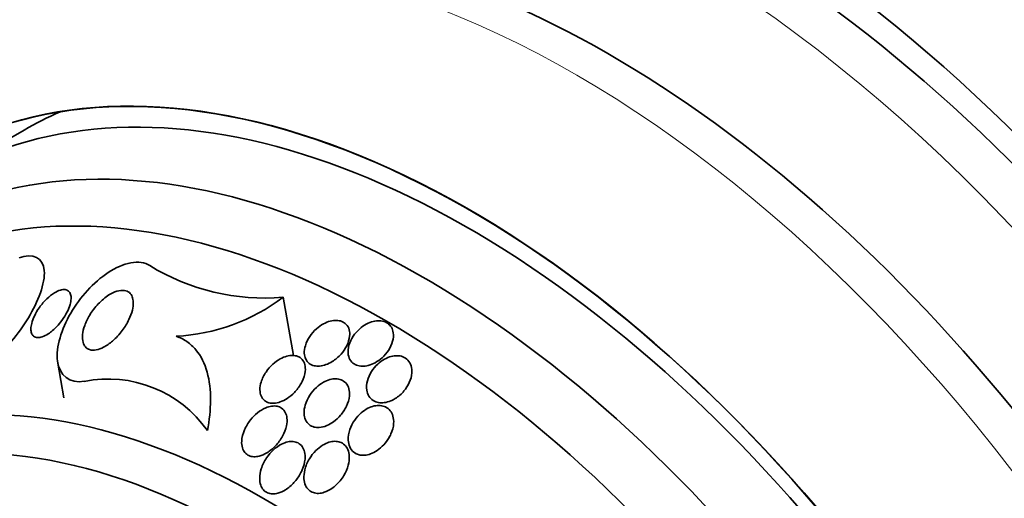
# Model space of a CAD drawing. Units: millimetres. Extents: x 0 to 1381, y 0 to 1221.
# Drawn here: x 389 to 407, y 165 to 173 of the extents above; entities that cross this region are included whole.
import ezdxf
from ezdxf import colors
from ezdxf.entities.mleader import LeaderData, LeaderLine
from ezdxf.math import Vec2, Vec3

# ---------------------------------------------------------------- set-up
doc = ezdxf.new("R2010")
doc.units = ezdxf.units.MM
doc.layers.add('DV7_Défaut', color=7, linetype='Continuous')
doc.layers.add('Défaut', color=7, linetype='Continuous')

# ---------------------------------------------------------------- blocks, each defined once
blk = doc.blocks.new('_DOT')
at = {"color": 0}
blk.add_line((0, 0), (-1, 0), dxfattribs=at)
at = {"color": 0, "const_width": 0.333}
blk.add_lwpolyline([(-0.1665, 0, 1), (0.1665, 0, 1)], format="xyb", close=True, dxfattribs=at)
blk = doc.blocks.new('SE6')
at = {"layer": 'DV7_Défaut', "color": 7, "linetype": 'Continuous', "lineweight": 35}
for p, q in [((389.451, 171.377), (388.037, 170.56)), ((394.012, 168.431), (394.194, 167.403)), ((390.046, 167.269), (390.155, 166.656))]:
    blk.add_line(p, q, dxfattribs=at)
for centre, radius, start, end in [((393.684, 172.275), 3.858, 238.4458, 274.8708), ((391.964, 171.115), 3.376, 272.8406, 307.347), ((390.931, 164.855), 2.135, 35.0068, 101.3627)]:
    blk.add_arc(centre, radius, start, end, dxfattribs=at)
for centre, major_axis, start_param, end_param in [((406.862, 160.067), (13.417, -23.239), 0, 3.401435), ((406.403, 159.802), (13.294, -23.026), 0, 3.446829), ((405.978, 159.557), (13.173, -22.816), 0, 3.441293), ((405.271, 159.148), (12.953, -22.435), 0, 3.318593), ((402.796, 157.719), (11.988, -20.764), 0, 3.616357), ((402.443, 157.515), (11.823, -20.477), 0, 3.657256), ((401.53, 156.988), (11.327, -19.62), 0, 3.505132), ((401.53, 156.988), (11, -19.053), 0, 3.141593), ((399.762, 155.967), (10.25, -17.754), 0, 3.141593), ((397.287, 154.539), (9.453, -16.373), 0, 3.72161), ((397.287, 154.539), (9.45, -16.368), 0, 3.719227), ((397.287, 154.539), (9.25, -16.021), 0, 3.462818), ((396.491, 154.079), (9, -15.588), 0, 3.519205), ((398.701, 155.355), (9.25, -16.021), 3.075037, 3.141593), ((395.853, 153.711), (8.75, -15.155), 0, 3.594467), ((393.654, 152.441), (7.625, -13.207), 0, 3.811956), ((393.266, 152.217), (7.375, -12.774), 0, 4.02647)]:
    blk.add_ellipse(centre, major_axis=major_axis, ratio=0.57735, start_param=start_param, end_param=end_param, dxfattribs=at)
at = {"layer": 'DV7_Défaut', "color": 7, "linetype": 'Continuous', "lineweight": 18}
for centre, major_axis, start_param, end_param in [((400.822, 156.58), (11, -19.053), 0, 3.140788), ((399.161, 155.62), (10.25, -17.754), 0.000315, 3.139467)]:
    blk.add_ellipse(centre, major_axis=major_axis, ratio=0.57735, start_param=start_param, end_param=end_param, dxfattribs=at)
at = {"layer": 'DV7_Défaut', "color": 7, "linetype": 'Continuous', "lineweight": 35}
for points, knots in [([(389.84, 175.626), (389.532, 175.444), (388.949, 175.093), (388.064, 174.318), (387.242, 173.382), (386.528, 172.303), (385.963, 171.165), (385.668, 170.363), (385.547, 169.984)], [0, 0, 0, 0, 0.139843, 0.314928, 0.490575, 0.667855, 0.847418, 1, 1, 1, 1]), ([(388.22, 167.025), (388.385, 166.962), (388.651, 167.101), (389.126, 167.507), (389.355, 167.783), (389.699, 168.355), (389.825, 168.672), (389.791, 169.13), (389.601, 169.211), (389.364, 169.122)], [0, 0, 0, 0, 0.25, 0.25, 0.5, 0.5, 0.75, 0.75, 1, 1, 1, 1]), ([(390.511, 166.949), (390.259, 166.904), (390.07, 167.056), (390.012, 167.556), (390.109, 167.867), (390.437, 168.432), (390.671, 168.694), (391.195, 169.039), (391.494, 169.105), (391.665, 168.987)], [0, 0, 0, 0, 0.25, 0.25, 0.5, 0.5, 0.75, 0.75, 1, 1, 1, 1]), ([(390.027, 167.913), (389.981, 167.864), (389.93, 167.821), (389.879, 167.787), (389.843, 167.763), (389.806, 167.744), (389.77, 167.732), (389.741, 167.722), (389.712, 167.718), (389.687, 167.719), (389.661, 167.721), (389.638, 167.729), (389.62, 167.743), (389.604, 167.756), (389.592, 167.774), (389.584, 167.796), (389.576, 167.817), (389.572, 167.843), (389.572, 167.871), (389.573, 167.902), (389.577, 167.936), (389.586, 167.97), (389.597, 168.012), (389.613, 168.055), (389.633, 168.098), (389.657, 168.149), (389.687, 168.201), (389.721, 168.25), (389.761, 168.305), (389.806, 168.359), (389.855, 168.405), (389.896, 168.444), (389.941, 168.48), (389.985, 168.507), (390.021, 168.529), (390.057, 168.546), (390.092, 168.555), (390.121, 168.564), (390.149, 168.567), (390.174, 168.564), (390.198, 168.56), (390.22, 168.551), (390.237, 168.536), (390.252, 168.522), (390.264, 168.503), (390.271, 168.481), (390.278, 168.458), (390.281, 168.432), (390.279, 168.403), (390.278, 168.371), (390.272, 168.337), (390.262, 168.301), (390.25, 168.259), (390.232, 168.215), (390.21, 168.172), (390.185, 168.121), (390.153, 168.069), (390.117, 168.021), (390.089, 167.983), (390.059, 167.947), (390.027, 167.913)], [0, 0, 0, 0, 0.072274, 0.072274, 0.072274, 0.123262, 0.123262, 0.123262, 0.165677, 0.165677, 0.165677, 0.208404, 0.208404, 0.208404, 0.246577, 0.246577, 0.246577, 0.285042, 0.285042, 0.285042, 0.328549, 0.328549, 0.328549, 0.380751, 0.380751, 0.380751, 0.443937, 0.443937, 0.443937, 0.516616, 0.516616, 0.516616, 0.578665, 0.578665, 0.578665, 0.628396, 0.628396, 0.628396, 0.670276, 0.670276, 0.670276, 0.712407, 0.712407, 0.712407, 0.75078, 0.75078, 0.75078, 0.789936, 0.789936, 0.789936, 0.834222, 0.834222, 0.834222, 0.887063, 0.887063, 0.887063, 0.950582, 0.950582, 0.950582, 1, 1, 1, 1]), ([(390.491, 167.634), (390.479, 167.675), (390.477, 167.723), (390.482, 167.774), (390.487, 167.824), (390.5, 167.877), (390.519, 167.93), (390.541, 167.992), (390.571, 168.055), (390.608, 168.115), (390.65, 168.185), (390.701, 168.252), (390.757, 168.312), (390.815, 168.373), (390.88, 168.429), (390.947, 168.471), (390.993, 168.5), (391.041, 168.523), (391.087, 168.536), (391.133, 168.55), (391.179, 168.555), (391.218, 168.55), (391.252, 168.545), (391.282, 168.532), (391.306, 168.512), (391.328, 168.493), (391.345, 168.469), (391.356, 168.44), (391.368, 168.411), (391.375, 168.376), (391.375, 168.339), (391.376, 168.297), (391.371, 168.252), (391.359, 168.205), (391.346, 168.15), (391.325, 168.093), (391.298, 168.037), (391.267, 167.971), (391.226, 167.906), (391.181, 167.845), (391.13, 167.777), (391.071, 167.713), (391.009, 167.659), (390.959, 167.616), (390.906, 167.579), (390.853, 167.551), (390.809, 167.528), (390.765, 167.512), (390.723, 167.504), (390.681, 167.496), (390.641, 167.496), (390.606, 167.507), (390.577, 167.516), (390.551, 167.533), (390.531, 167.556), (390.513, 167.577), (390.499, 167.604), (390.491, 167.634)], [0, 0, 0, 0, 0.052509, 0.052509, 0.052509, 0.10452, 0.10452, 0.10452, 0.16582, 0.16582, 0.16582, 0.236484, 0.236484, 0.236484, 0.309483, 0.309483, 0.309483, 0.35899, 0.35899, 0.35899, 0.409021, 0.409021, 0.409021, 0.451696, 0.451696, 0.451696, 0.490712, 0.490712, 0.490712, 0.531498, 0.531498, 0.531498, 0.577997, 0.577997, 0.577997, 0.633227, 0.633227, 0.633227, 0.698512, 0.698512, 0.698512, 0.771042, 0.771042, 0.771042, 0.828264, 0.828264, 0.828264, 0.874802, 0.874802, 0.874802, 0.9218, 0.9218, 0.9218, 0.962223, 0.962223, 0.962223, 1, 1, 1, 1]), ([(394.878, 167.296), (394.935, 167.332), (394.989, 167.378), (395.033, 167.428), (395.074, 167.474), (395.109, 167.525), (395.135, 167.577), (395.161, 167.631), (395.179, 167.688), (395.185, 167.742), (395.189, 167.782), (395.186, 167.821), (395.177, 167.857), (395.167, 167.892), (395.15, 167.925), (395.126, 167.951), (395.104, 167.974), (395.077, 167.992), (395.046, 168.004), (395.018, 168.016), (394.986, 168.022), (394.952, 168.022), (394.917, 168.023), (394.881, 168.019), (394.845, 168.009), (394.804, 167.999), (394.763, 167.982), (394.725, 167.961), (394.68, 167.937), (394.637, 167.906), (394.599, 167.872), (394.555, 167.833), (394.515, 167.788), (394.483, 167.74), (394.448, 167.689), (394.421, 167.633), (394.405, 167.577), (394.391, 167.533), (394.385, 167.487), (394.387, 167.444), (394.389, 167.408), (394.396, 167.373), (394.411, 167.342), (394.425, 167.311), (394.447, 167.284), (394.474, 167.263), (394.498, 167.245), (394.527, 167.231), (394.558, 167.224), (394.589, 167.216), (394.622, 167.214), (394.656, 167.217), (394.693, 167.22), (394.731, 167.229), (394.768, 167.243), (394.805, 167.256), (394.843, 167.275), (394.878, 167.296)], [0, 0, 0, 0, 0.074598, 0.074598, 0.074598, 0.141823, 0.141823, 0.141823, 0.210829, 0.210829, 0.210829, 0.260766, 0.260766, 0.260766, 0.311128, 0.311128, 0.311128, 0.355186, 0.355186, 0.355186, 0.396401, 0.396401, 0.396401, 0.439454, 0.439454, 0.439454, 0.487827, 0.487827, 0.487827, 0.543938, 0.543938, 0.543938, 0.608289, 0.608289, 0.608289, 0.677596, 0.677596, 0.677596, 0.733025, 0.733025, 0.733025, 0.779925, 0.779925, 0.779925, 0.827166, 0.827166, 0.827166, 0.869238, 0.869238, 0.869238, 0.910232, 0.910232, 0.910232, 0.9546, 0.9546, 0.9546, 1, 1, 1, 1]), ([(395.953, 167.805), (395.948, 167.839), (395.937, 167.872), (395.92, 167.901), (395.904, 167.93), (395.88, 167.955), (395.852, 167.974), (395.825, 167.992), (395.794, 168.004), (395.761, 168.011), (395.728, 168.017), (395.692, 168.018), (395.657, 168.014), (395.619, 168.01), (395.58, 168), (395.542, 167.985), (395.499, 167.969), (395.458, 167.946), (395.419, 167.92), (395.376, 167.889), (395.335, 167.852), (395.3, 167.812), (395.261, 167.768), (395.228, 167.718), (395.204, 167.667), (395.179, 167.614), (395.162, 167.558), (395.158, 167.504), (395.154, 167.464), (395.157, 167.423), (395.168, 167.386), (395.179, 167.349), (395.198, 167.315), (395.224, 167.288), (395.247, 167.264), (395.276, 167.245), (395.308, 167.233), (395.338, 167.222), (395.371, 167.216), (395.405, 167.215), (395.441, 167.214), (395.478, 167.219), (395.514, 167.229), (395.555, 167.24), (395.596, 167.256), (395.634, 167.277), (395.678, 167.301), (395.72, 167.331), (395.757, 167.365), (395.8, 167.404), (395.838, 167.448), (395.868, 167.495), (395.901, 167.545), (395.927, 167.599), (395.941, 167.654), (395.955, 167.705), (395.96, 167.757), (395.953, 167.805)], [0, 0, 0, 0, 0.046001, 0.046001, 0.046001, 0.092262, 0.092262, 0.092262, 0.135406, 0.135406, 0.135406, 0.177643, 0.177643, 0.177643, 0.222912, 0.222912, 0.222912, 0.27417, 0.27417, 0.27417, 0.33313, 0.33313, 0.33313, 0.399049, 0.399049, 0.399049, 0.467186, 0.467186, 0.467186, 0.518772, 0.518772, 0.518772, 0.570811, 0.570811, 0.570811, 0.616033, 0.616033, 0.616033, 0.657769, 0.657769, 0.657769, 0.700889, 0.700889, 0.700889, 0.748987, 0.748987, 0.748987, 0.804476, 0.804476, 0.804476, 0.867794, 0.867794, 0.867794, 0.935783, 0.935783, 0.935783, 1, 1, 1, 1]), ([(392.131, 167.743), (392.199, 167.72), (392.263, 167.688), (392.378, 167.608), (392.43, 167.561), (392.567, 167.396), (392.633, 167.261), (392.718, 166.956), (392.736, 166.792), (392.735, 166.445), (392.715, 166.264), (392.68, 166.08)], [0, 0, 0, 0, 0.125, 0.125, 0.25, 0.25, 0.5, 0.5, 0.75, 0.75, 1, 1, 1, 1]), ([(394.348, 166.943), (394.377, 167.002), (394.397, 167.065), (394.403, 167.125), (394.407, 167.165), (394.406, 167.205), (394.396, 167.241), (394.387, 167.277), (394.371, 167.31), (394.347, 167.336), (394.326, 167.359), (394.3, 167.377), (394.271, 167.389), (394.244, 167.399), (394.213, 167.405), (394.181, 167.406), (394.148, 167.406), (394.113, 167.401), (394.078, 167.392), (394.038, 167.381), (393.999, 167.365), (393.961, 167.344), (393.916, 167.319), (393.873, 167.287), (393.834, 167.252), (393.788, 167.211), (393.747, 167.163), (393.713, 167.113), (393.675, 167.058), (393.645, 166.997), (393.627, 166.937), (393.613, 166.891), (393.605, 166.843), (393.605, 166.798), (393.606, 166.76), (393.613, 166.724), (393.625, 166.693), (393.639, 166.661), (393.659, 166.632), (393.684, 166.611), (393.707, 166.592), (393.734, 166.578), (393.764, 166.57), (393.793, 166.563), (393.824, 166.56), (393.856, 166.563), (393.891, 166.565), (393.927, 166.574), (393.963, 166.586), (394.004, 166.601), (394.045, 166.622), (394.083, 166.646), (394.129, 166.676), (394.173, 166.712), (394.212, 166.752), (394.257, 166.799), (394.296, 166.851), (394.328, 166.905), (394.335, 166.918), (394.342, 166.931), (394.348, 166.943)], [0, 0, 0, 0, 0.073438, 0.073438, 0.073438, 0.12214, 0.12214, 0.12214, 0.171328, 0.171328, 0.171328, 0.213661, 0.213661, 0.213661, 0.252895, 0.252895, 0.252895, 0.294267, 0.294267, 0.294267, 0.341613, 0.341613, 0.341613, 0.397817, 0.397817, 0.397817, 0.463871, 0.463871, 0.463871, 0.536393, 0.536393, 0.536393, 0.592277, 0.592277, 0.592277, 0.638196, 0.638196, 0.638196, 0.684528, 0.684528, 0.684528, 0.72487, 0.72487, 0.72487, 0.763748, 0.763748, 0.763748, 0.806196, 0.806196, 0.806196, 0.855916, 0.855916, 0.855916, 0.915427, 0.915427, 0.915427, 0.984418, 0.984418, 0.984418, 1, 1, 1, 1]), ([(395.988, 166.646), (396.046, 166.681), (396.099, 166.728), (396.142, 166.779), (396.18, 166.824), (396.213, 166.874), (396.236, 166.926), (396.261, 166.981), (396.278, 167.039), (396.282, 167.096), (396.285, 167.138), (396.282, 167.181), (396.27, 167.22), (396.258, 167.259), (396.238, 167.295), (396.211, 167.324), (396.187, 167.349), (396.157, 167.369), (396.123, 167.382), (396.093, 167.394), (396.059, 167.4), (396.024, 167.401), (395.989, 167.402), (395.952, 167.397), (395.916, 167.387), (395.876, 167.377), (395.836, 167.36), (395.799, 167.339), (395.756, 167.316), (395.715, 167.286), (395.679, 167.252), (395.637, 167.213), (395.6, 167.169), (395.57, 167.122), (395.537, 167.07), (395.512, 167.014), (395.498, 166.958), (395.483, 166.902), (395.479, 166.845), (395.487, 166.792), (395.493, 166.755), (395.505, 166.72), (395.524, 166.689), (395.543, 166.658), (395.568, 166.631), (395.599, 166.611), (395.627, 166.594), (395.659, 166.582), (395.693, 166.575), (395.725, 166.57), (395.761, 166.569), (395.796, 166.574), (395.833, 166.579), (395.872, 166.589), (395.908, 166.605), (395.936, 166.616), (395.962, 166.63), (395.988, 166.646)], [0, 0, 0, 0, 0.074741, 0.074741, 0.074741, 0.140032, 0.140032, 0.140032, 0.209603, 0.209603, 0.209603, 0.262439, 0.262439, 0.262439, 0.31578, 0.31578, 0.31578, 0.361602, 0.361602, 0.361602, 0.403066, 0.403066, 0.403066, 0.445243, 0.445243, 0.445243, 0.491914, 0.491914, 0.491914, 0.54581, 0.54581, 0.54581, 0.608098, 0.608098, 0.608098, 0.676684, 0.676684, 0.676684, 0.744834, 0.744834, 0.744834, 0.792364, 0.792364, 0.792364, 0.840261, 0.840261, 0.840261, 0.882718, 0.882718, 0.882718, 0.92356, 0.92356, 0.92356, 0.967377, 0.967377, 0.967377, 1, 1, 1, 1]), ([(394.649, 166.136), (394.693, 166.139), (394.738, 166.15), (394.781, 166.168), (394.823, 166.185), (394.865, 166.209), (394.903, 166.237), (394.948, 166.27), (394.99, 166.309), (395.026, 166.352), (395.068, 166.401), (395.104, 166.455), (395.13, 166.512), (395.158, 166.57), (395.176, 166.633), (395.181, 166.693), (395.185, 166.736), (395.183, 166.778), (395.172, 166.817), (395.162, 166.855), (395.143, 166.891), (395.117, 166.92), (395.095, 166.944), (395.067, 166.963), (395.036, 166.976), (395.007, 166.987), (394.975, 166.993), (394.942, 166.994), (394.909, 166.994), (394.873, 166.989), (394.838, 166.98), (394.799, 166.969), (394.76, 166.953), (394.723, 166.932), (394.679, 166.908), (394.637, 166.877), (394.6, 166.842), (394.556, 166.802), (394.516, 166.755), (394.484, 166.706), (394.448, 166.651), (394.42, 166.59), (394.403, 166.53), (394.388, 166.481), (394.381, 166.431), (394.384, 166.383), (394.385, 166.344), (394.393, 166.306), (394.408, 166.272), (394.423, 166.238), (394.445, 166.208), (394.473, 166.186), (394.498, 166.166), (394.527, 166.152), (394.559, 166.144), (394.587, 166.136), (394.618, 166.134), (394.649, 166.136)], [0, 0, 0, 0, 0.051776, 0.051776, 0.051776, 0.103074, 0.103074, 0.103074, 0.163075, 0.163075, 0.163075, 0.232444, 0.232444, 0.232444, 0.305022, 0.305022, 0.305022, 0.355984, 0.355984, 0.355984, 0.407498, 0.407498, 0.407498, 0.451182, 0.451182, 0.451182, 0.490622, 0.490622, 0.490622, 0.531374, 0.531374, 0.531374, 0.577453, 0.577453, 0.577453, 0.631893, 0.631893, 0.631893, 0.696128, 0.696128, 0.696128, 0.767743, 0.767743, 0.767743, 0.826051, 0.826051, 0.826051, 0.873622, 0.873622, 0.873622, 0.921667, 0.921667, 0.921667, 0.962907, 0.962907, 0.962907, 1, 1, 1, 1]), ([(394.003, 165.982), (394.035, 166.041), (394.059, 166.104), (394.073, 166.165), (394.082, 166.211), (394.086, 166.258), (394.081, 166.302), (394.077, 166.337), (394.068, 166.372), (394.052, 166.401), (394.037, 166.431), (394.015, 166.457), (393.988, 166.476), (393.964, 166.492), (393.936, 166.504), (393.906, 166.51), (393.877, 166.515), (393.845, 166.516), (393.813, 166.512), (393.778, 166.507), (393.742, 166.497), (393.708, 166.482), (393.657, 166.461), (393.607, 166.43), (393.563, 166.395), (393.517, 166.358), (393.475, 166.316), (393.439, 166.27), (393.395, 166.215), (393.359, 166.154), (393.332, 166.092), (393.304, 166.027), (393.287, 165.959), (393.284, 165.894), (393.282, 165.853), (393.286, 165.813), (393.297, 165.777), (393.306, 165.746), (393.32, 165.718), (393.339, 165.695), (393.359, 165.671), (393.383, 165.652), (393.411, 165.64), (393.437, 165.628), (393.466, 165.622), (393.496, 165.621), (393.527, 165.619), (393.56, 165.623), (393.592, 165.632), (393.638, 165.643), (393.684, 165.664), (393.727, 165.69), (393.782, 165.723), (393.833, 165.765), (393.878, 165.812), (393.926, 165.863), (393.969, 165.921), (394.003, 165.982)], [0, 0, 0, 0, 0.071324, 0.071324, 0.071324, 0.124402, 0.124402, 0.124402, 0.167862, 0.167862, 0.167862, 0.211705, 0.211705, 0.211705, 0.250034, 0.250034, 0.250034, 0.28755, 0.28755, 0.28755, 0.329193, 0.329193, 0.329193, 0.390095, 0.390095, 0.390095, 0.451717, 0.451717, 0.451717, 0.525002, 0.525002, 0.525002, 0.601163, 0.601163, 0.601163, 0.648228, 0.648228, 0.648228, 0.688044, 0.688044, 0.688044, 0.728092, 0.728092, 0.728092, 0.764724, 0.764724, 0.764724, 0.802912, 0.802912, 0.802912, 0.857458, 0.857458, 0.857458, 0.925991, 0.925991, 0.925991, 1, 1, 1, 1]), ([(395.913, 166.022), (395.939, 166.082), (395.956, 166.146), (395.96, 166.207), (395.963, 166.252), (395.959, 166.297), (395.947, 166.338), (395.937, 166.372), (395.921, 166.404), (395.899, 166.432), (395.878, 166.459), (395.849, 166.482), (395.817, 166.497), (395.788, 166.511), (395.756, 166.52), (395.722, 166.522), (395.689, 166.525), (395.654, 166.522), (395.619, 166.515), (395.581, 166.506), (395.543, 166.492), (395.507, 166.474), (395.465, 166.452), (395.425, 166.425), (395.389, 166.394), (395.346, 166.357), (395.307, 166.314), (395.275, 166.267), (395.238, 166.215), (395.208, 166.157), (395.189, 166.098), (395.168, 166.037), (395.158, 165.973), (395.162, 165.913), (395.164, 165.871), (395.173, 165.831), (395.189, 165.795), (395.205, 165.758), (395.229, 165.726), (395.259, 165.701), (395.285, 165.68), (395.316, 165.664), (395.35, 165.656), (395.38, 165.647), (395.414, 165.645), (395.447, 165.647), (395.482, 165.65), (395.519, 165.658), (395.553, 165.671), (395.593, 165.685), (395.632, 165.705), (395.669, 165.73), (395.712, 165.759), (395.752, 165.794), (395.788, 165.832), (395.829, 165.877), (395.865, 165.929), (395.893, 165.982), (395.9, 165.995), (395.907, 166.009), (395.913, 166.022)], [0, 0, 0, 0, 0.073117, 0.073117, 0.073117, 0.126194, 0.126194, 0.126194, 0.170792, 0.170792, 0.170792, 0.215711, 0.215711, 0.215711, 0.25583, 0.25583, 0.25583, 0.295508, 0.295508, 0.295508, 0.339222, 0.339222, 0.339222, 0.390374, 0.390374, 0.390374, 0.451204, 0.451204, 0.451204, 0.521051, 0.521051, 0.521051, 0.593715, 0.593715, 0.593715, 0.643234, 0.643234, 0.643234, 0.693299, 0.693299, 0.693299, 0.735739, 0.735739, 0.735739, 0.774449, 0.774449, 0.774449, 0.815165, 0.815165, 0.815165, 0.861977, 0.861977, 0.861977, 0.917901, 0.917901, 0.917901, 0.983904, 0.983904, 0.983904, 1, 1, 1, 1]), ([(394.35, 165.39), (394.376, 165.451), (394.393, 165.516), (394.399, 165.578), (394.403, 165.622), (394.4, 165.667), (394.391, 165.707), (394.382, 165.741), (394.369, 165.772), (394.35, 165.799), (394.331, 165.826), (394.305, 165.848), (394.276, 165.863), (394.25, 165.877), (394.221, 165.885), (394.19, 165.888), (394.16, 165.891), (394.127, 165.889), (394.095, 165.882), (394.059, 165.874), (394.023, 165.861), (393.988, 165.843), (393.936, 165.817), (393.886, 165.782), (393.842, 165.741), (393.798, 165.7), (393.757, 165.652), (393.723, 165.601), (393.683, 165.541), (393.65, 165.475), (393.629, 165.408), (393.611, 165.353), (393.601, 165.296), (393.601, 165.242), (393.6, 165.199), (393.606, 165.158), (393.619, 165.12), (393.629, 165.09), (393.645, 165.061), (393.666, 165.037), (393.686, 165.014), (393.712, 164.995), (393.741, 164.983), (393.767, 164.972), (393.797, 164.966), (393.827, 164.965), (393.858, 164.964), (393.89, 164.969), (393.922, 164.977), (393.968, 164.99), (394.014, 165.011), (394.056, 165.038), (394.11, 165.072), (394.161, 165.116), (394.205, 165.165), (394.25, 165.214), (394.289, 165.27), (394.32, 165.328), (394.331, 165.348), (394.341, 165.369), (394.35, 165.39)], [0, 0, 0, 0, 0.07073, 0.07073, 0.07073, 0.120978, 0.120978, 0.120978, 0.162414, 0.162414, 0.162414, 0.204182, 0.204182, 0.204182, 0.241156, 0.241156, 0.241156, 0.278186, 0.278186, 0.278186, 0.320095, 0.320095, 0.320095, 0.382925, 0.382925, 0.382925, 0.446585, 0.446585, 0.446585, 0.522266, 0.522266, 0.522266, 0.584444, 0.584444, 0.584444, 0.632363, 0.632363, 0.632363, 0.671834, 0.671834, 0.671834, 0.711572, 0.711572, 0.711572, 0.747457, 0.747457, 0.747457, 0.784552, 0.784552, 0.784552, 0.838044, 0.838044, 0.838044, 0.906517, 0.906517, 0.906517, 0.975874, 0.975874, 0.975874, 1, 1, 1, 1]), ([(395.083, 165.289), (395.117, 165.346), (395.144, 165.408), (395.161, 165.471), (395.175, 165.524), (395.182, 165.578), (395.179, 165.63), (395.177, 165.671), (395.168, 165.712), (395.153, 165.747), (395.14, 165.778), (395.121, 165.805), (395.098, 165.827), (395.075, 165.85), (395.046, 165.867), (395.015, 165.878), (394.987, 165.888), (394.955, 165.893), (394.923, 165.892), (394.889, 165.892), (394.855, 165.885), (394.821, 165.875), (394.783, 165.863), (394.745, 165.845), (394.709, 165.823), (394.667, 165.797), (394.626, 165.765), (394.59, 165.728), (394.546, 165.685), (394.507, 165.635), (394.476, 165.582), (394.439, 165.521), (394.412, 165.456), (394.396, 165.39), (394.383, 165.336), (394.377, 165.282), (394.381, 165.23), (394.384, 165.189), (394.393, 165.149), (394.41, 165.114), (394.423, 165.085), (394.442, 165.058), (394.465, 165.036), (394.488, 165.015), (394.517, 164.998), (394.547, 164.988), (394.576, 164.978), (394.607, 164.974), (394.639, 164.975), (394.672, 164.977), (394.706, 164.983), (394.739, 164.994), (394.786, 165.009), (394.832, 165.033), (394.874, 165.063), (394.928, 165.1), (394.976, 165.146), (395.018, 165.196), (395.042, 165.226), (395.064, 165.257), (395.083, 165.289)], [0, 0, 0, 0, 0.071139, 0.071139, 0.071139, 0.131608, 0.131608, 0.131608, 0.17958, 0.17958, 0.17958, 0.219997, 0.219997, 0.219997, 0.260637, 0.260637, 0.260637, 0.297954, 0.297954, 0.297954, 0.336619, 0.336619, 0.336619, 0.381002, 0.381002, 0.381002, 0.434649, 0.434649, 0.434649, 0.499769, 0.499769, 0.499769, 0.574537, 0.574537, 0.574537, 0.634944, 0.634944, 0.634944, 0.682361, 0.682361, 0.682361, 0.722067, 0.722067, 0.722067, 0.761996, 0.761996, 0.761996, 0.79865, 0.79865, 0.79865, 0.836957, 0.836957, 0.836957, 0.891773, 0.891773, 0.891773, 0.960593, 0.960593, 0.960593, 1, 1, 1, 1])]:
    blk.add_open_spline(points, degree=3, knots=knots, dxfattribs=at)

msp = doc.modelspace()

# ---------------------------------------------------------------- block references
at = {"layer": 'Défaut'}
msp.add_blockref('SE6', (0, 0), dxfattribs=at)

# ---------------------------------------------------------------- leaders
at = {"layer": 'Défaut', "color": 7, "linetype": 'Continuous', "lineweight": 18}
ml = msp.add_multileader_mtext('Standard', dxfattribs=at)
ml.set_content('{\\pxsm0.9;\\fSolid Edge ISO|b1||i0||c0|p34;\\W1.;21/02/2017\\P}', color=256)
ml.set_leader_properties()
ml.set_arrow_properties(name='DOT')
ml.build(insert=Vec2(0, 0))
ml.multileader.update_dxf_attribs({"leader_type": 0, "dogleg_length": 0, "arrow_head_size": 12})
ctx = ml.context
ctx.base_point, ctx.char_height, ctx.arrow_head_size, ctx.landing_gap_size = Vec3(1109.459, 1214.175), 12, 12, 4.2
notes = []
notes.append((ctx, [(0, (0, 0, 0), (0, 0), (1, 0), 1, [])]))
ctx.mtext.insert = Vec3(1111.459, 1220.295)
ml = msp.add_multileader_mtext('Standard', dxfattribs=at)
ml.set_content('{\\pxsm0.9;\\fArial|b1||i0||c0|p34;\\W1.;41GB\\P}', color=256)
ml.set_leader_properties()
ml.set_arrow_properties(name='DOT')
ml.build(insert=Vec2(0, 0))
ml.multileader.update_dxf_attribs({"leader_type": 0, "dogleg_length": 0, "arrow_head_size": 12})
ctx = ml.context
ctx.base_point, ctx.char_height, ctx.arrow_head_size, ctx.landing_gap_size = Vec3(390.333, 1214.008), 12, 12, 4.2
notes.append((ctx, [(0, (0, 0, 0), (0, 0), (1, 0), 1, [])]))
ctx.mtext.insert = Vec3(392.333, 1220.11)
for ctx, leaders in notes:
    for number, flags, end, landing, length, lines in leaders:
        leader = LeaderData()
        leader.index, (leader.has_last_leader_line, leader.has_dogleg_vector, leader.attachment_direction) = number, flags
        leader.last_leader_point, leader.dogleg_vector, leader.dogleg_length = Vec3(end), Vec3(landing), length
        for number, points, colour, breaks in lines:
            line = LeaderLine()
            line.index, line.vertices, line.color, line.breaks = number, Vec3.list(points), colors.encode_raw_color(colour), breaks
            leader.lines.append(line)
        ctx.leaders.append(leader)

doc.saveas('drawing.dxf')
